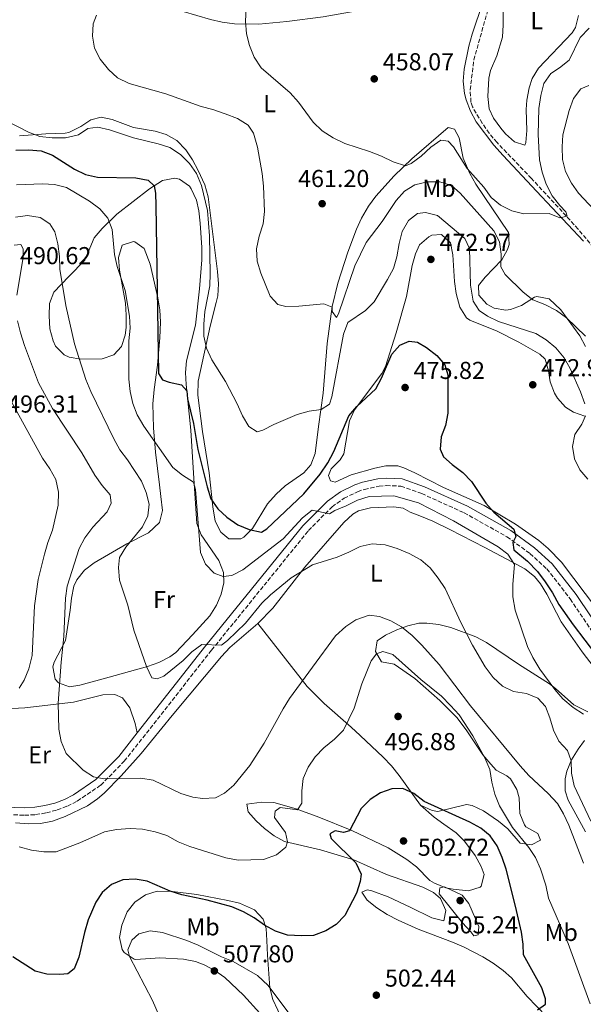
# Model space of a CAD drawing. Units: metres. Extents: x 583627 to 587072, y 4724312 to 4726666.
# Drawn here: x 584677 to 584908, y 4725818 to 4726221 of the extents above; entities that cross this region are included whole.
import ezdxf
from ezdxf.enums import TextEntityAlignment as Align

# ---------------------------------------------------------------- set-up
doc = ezdxf.new("R2010")
doc.units = ezdxf.units.M
doc.header["$MEASUREMENT"] = 0
doc.linetypes.add('DGN Style 3', pattern=[2.435891, 1.739922, -0.695969])
for name, color, linetype, lineweight in [('Balsa-alberca', 142, 'Continuous', 0), ('Barranco lineal', 142, 'DGN Style 3', 13), ('Camino', 7, 'DGN Style 3', 0), ('Cota de punto acotado terreno', 7, 'Continuous', 0), ('Curva de nivel directora', 30, 'Continuous', 30), ('Curva de nivel intermedia', 30, 'Continuous', 0), ('Etiqueta de uso rústico', 92, 'Continuous', 0), ('Línea de cambio de uso (parcela vista)', 92, 'Continuous', 0), ('Margen derecho', 7, 'Continuous', 0), ('Punto acotado terreno (símbolo)', 7, 'Continuous', 0)]:
    doc.layers.add(name, color=color, linetype=linetype, lineweight=lineweight)
doc.styles.add('Style-Arial', font='arial.ttf')

# ---------------------------------------------------------------- blocks, each defined once
blk = doc.blocks.new('5PATER')
at = {"layer": 'Balsa-alberca', "linetype": 'Continuous', "lineweight": 0}
h = blk.add_hatch(color=51, dxfattribs=at)
edge = h.paths.add_edge_path()
edge.add_ellipse((0, 0), major_axis=(-0.11, -0.111), ratio=0.999422, start_angle=0, end_angle=360)

msp = doc.modelspace()

# ---------------------------------------------------------------- linework, layer by layer
at = {"layer": 'Barranco lineal', "color": 142, "linetype": 'DGN Style 3', "lineweight": 13}
msp.add_polyline3d([(584942.17, 4726023.51, 468.29), (584936.13, 4726044.99, 466.57), (584931.35, 4726060.5, 466.01), (584925.17, 4726081.34, 463.74), (584919.64, 4726107.26, 462.35), (584916.92, 4726116.92, 461.74), (584915.15, 4726121.6, 461.27), (584911.82, 4726127.22, 460.61), (584905.47, 4726134.88, 459.63), (584898.96, 4726142.02, 458.74), (584886.39, 4726155.57, 457.76), (584872.29, 4726170.28, 457.76), (584869.1, 4726174.1, 457.66), (584866.22, 4726178.18, 457.55), (584862.22, 4726184.93, 457.26), (584861.63, 4726186.86, 457.19), (584861.31, 4726191.86, 457.22), (584862.79, 4726204.05, 456.7), (584871.04, 4726233.48, 454.91)], dxfattribs=at)
at = {"layer": 'Camino', "color": 7, "linetype": 'DGN Style 3', "lineweight": 0}
msp.add_polyline3d([(584674.55, 4725895.2, 493.51), (584679.06, 4725895.01, 493.05), (584683.56, 4725895.27, 492.61), (584688.01, 4725896, 492.2), (584692.36, 4725897.17, 491.83), (584696.57, 4725898.79, 491.5), (584700.61, 4725900.83, 491.21), (584710.18, 4725907.32, 490.35), (584719.84, 4725917.12, 489.22), (584755.56, 4725962.6, 484.66), (584795.13, 4726011.48, 480.11), (584804.83, 4726021.24, 479.37), (584809.76, 4726024.74, 479.04), (584815.23, 4726027.41, 478.72), (584818.03, 4726028.38, 478.55), (584824.02, 4726029.65, 478.25), (584826.97, 4726029.91, 478.1), (584832.95, 4726029.69, 477.83), (584841.47, 4726026.66, 477.55), (584858.79, 4726018.8, 476.12), (584876.32, 4726008.97, 474.98), (584885.77, 4726002.13, 474.7), (584892.65, 4725995.83, 474.41), (584902.22, 4725983.56, 474.13), (584914.2, 4725965.7, 474.41)], dxfattribs=at)
at = {"layer": 'Curva de nivel directora', "color": 30, "linetype": 'Continuous', "lineweight": 30, "flags": 128}
for points, elevation in [([(584675.53, 4726167.18), (584680.71, 4726167.27), (584685.79, 4726166.87), (584690.46, 4726165.11), (584699.4, 4726159.46), (584703.98, 4726157.27), (584708.86, 4726156.18), (584724.54, 4726155.83)], 475), ([(584724.54, 4726155.83), (584729.63, 4726154.84), (584732.06, 4726152.55), (584732.53, 4726149.57), (584732.67, 4726144.57), (584733.77, 4726075.74), (584735.48, 4726073.14), (584738.25, 4726072.17), (584743.28, 4726071.13), (584745.35, 4726068.71), (584745.7, 4726065.43), (584748.1, 4726055.32), (584749.87, 4726044.67), (584753.71, 4726029.45), (584755.29, 4726024.52), (584758.1, 4726020.39), (584761.74, 4726016.96), (584766.27, 4726013.84), (584770.9, 4726011.94), (584775.93, 4726010.8), (584778.12, 4726012.25), (584793.31, 4726026.53), (584799.96, 4726034.58), (584803.09, 4726039.16), (584805.6, 4726043.9), (584811.73, 4726058.43), (584814.92, 4726062.28), (584822.65, 4726069.48), (584825.01, 4726073.89), (584829.22, 4726083.68), (584832.53, 4726087.4), (584836.35, 4726089.05), (584839.7, 4726088.63), (584843.5, 4726086.42), (584847.62, 4726083.15), (584850.89, 4726079.38), (584852.11, 4726075.23), (584852.19, 4726059.59), (584851.26, 4726054.56), (584849.37, 4726049.87), (584848.97, 4726044.88), (584850.4, 4726041.7), (584853.92, 4726038.48), (584858.33, 4726035.21), (584861.78, 4726031.59), (584867.68, 4726022.77), (584871.02, 4726019.05), (584879.2, 4726012.1), (584880.03, 4726009.07), (584878.81, 4726006.66), (584879.22, 4726003.62), (584884.8, 4725998.93), (584888.8, 4725994.77), (584892.04, 4725990.52), (584895.04, 4725985.98), (584897.63, 4725981.19), (584903.45, 4725972.95), (584912.95, 4725960.35)], 475), ([(584888.82, 4725815.35), (584892.06, 4725817.67), (584892.14, 4725819.88), (584890.57, 4725824.39), (584883.17, 4725837.86), (584882.99, 4725842.24), (584882.25, 4725847.18), (584879.86, 4725857.82), (584876.03, 4725872.92), (584874.45, 4725877.67), (584872.4, 4725882.48), (584869.53, 4725886.61), (584865.66, 4725889.78), (584861.22, 4725892.24), (584842.46, 4725900.7), (584838.31, 4725903.93), (584833.75, 4725906), (584829.32, 4725905.87), (584824.57, 4725904.24), (584820.45, 4725901.41), (584816.71, 4725897.83), (584811.88, 4725888.68), (584809.44, 4725887.92), (584806.09, 4725888.7), (584803.9, 4725887.41), (584804.41, 4725885.57), (584814.55, 4725875.53), (584816.77, 4725870.97), (584816.29, 4725867.86), (584814.81, 4725863.08), (584810.02, 4725853.96), (584806.55, 4725850.36), (584802.22, 4725847.73), (584797.26, 4725845.81), (584792.26, 4725845.65), (584786.63, 4725845.99), (584781.65, 4725847.63), (584777.24, 4725849.99), (584772.9, 4725852.98), (584768.56, 4725855.46), (584763.87, 4725857.6), (584753.73, 4725860.25), (584743.42, 4725862.51), (584738.65, 4725863.99), (584729.18, 4725868), (584724.21, 4725868.82), (584719.22, 4725868.63), (584714.58, 4725866.62), (584710.77, 4725863.39), (584708.25, 4725859.41), (584705.09, 4725852.26), (584703.51, 4725847.09), (584701.23, 4725836.97), (584699.34, 4725832.16), (584696.75, 4725830.14), (584693.47, 4725829.85), (584688.21, 4725830), (584683.36, 4725831.2), (584674.3, 4725837.05)], 500)]:
    msp.add_lwpolyline(points, dxfattribs=dict(at, elevation=elevation))
at = {"layer": 'Curva de nivel intermedia', "color": 30, "linetype": 'Continuous', "lineweight": 0, "flags": 128}
for points, elevation in [([(584769.66, 4726224.94), (584769.45, 4726219.98), (584769.77, 4726214.79), (584771.06, 4726209.96), (584772.99, 4726205.16), (584775.76, 4726200.85), (584787.73, 4726190.61), (584791.04, 4726186.86), (584797.12, 4726178.68), (584800.75, 4726175.09), (584805.33, 4726172.21), (584810.04, 4726169.94), (584820.08, 4726166.62), (584825.06, 4726164.73), (584829.82, 4726162.37), (584834.8, 4726160.78), (584837.17, 4726161.77), (584841.22, 4726164.71), (584845.18, 4726168.42), (584849.35, 4726171.2), (584852.36, 4726170.81), (584854.55, 4726168.51), (584860.07, 4726159.71), (584866.89, 4726152.07), (584869.89, 4726147.82), (584873.72, 4726144.61), (584878.34, 4726142.39), (584883.31, 4726141.13), (584893.58, 4726141.29), (584897.91, 4726139.51)], 460), ([(584857.23, 4726149.58), (584853.62, 4726152.65), (584848.85, 4726154.15), (584843.78, 4726154.19), (584838.6, 4726153.05), (584834.41, 4726150.33), (584831.07, 4726146.57), (584825.24, 4726138), (584818.82, 4726129.42), (584814.15, 4726119.89), (584807.49, 4726100.26), (584806.56, 4726098.64), (584804.85, 4726101.12), (584804.82, 4726102.97), (584801.39, 4726104.34), (584791.2, 4726103.33), (584785.95, 4726103.18), (584782.59, 4726104.08), (584779.43, 4726107.49), (584775.62, 4726116.83), (584774.15, 4726121.75), (584773.91, 4726126.74), (584775.02, 4726131.92), (584776.57, 4726137.05), (584777.12, 4726142.02), (584776.76, 4726152.46), (584776.26, 4726157.65), (584774.28, 4726168.42), (584772.7, 4726174.07), (584770.55, 4726177.37), (584766.15, 4726180.11), (584761.15, 4726182.1), (584756.11, 4726183.79), (584751.25, 4726184.99), (584736.84, 4726190.18), (584721.78, 4726194.42), (584717, 4726196.78), (584713.33, 4726200.17), (584709.97, 4726204.4), (584707.69, 4726208.86), (584706.89, 4726213.82), (584707.11, 4726218.81), (584708.45, 4726222.35)], 465), ([(584660.36, 4726220.69), (584657.53, 4726218.31), (584655.83, 4726216.32), (584653.11, 4726207.67), (584653.2, 4726202.6), (584654.11, 4726197.68), (584656.33, 4726193.18), (584663.23, 4726185.68), (584671.38, 4726179.32), (584680.6, 4726174.52), (584685.34, 4726172.81), (584690.31, 4726172.26), (584695.8, 4726172.27), (584701.03, 4726173.43), (584704.87, 4726176.01), (584708.98, 4726176.61), (584713.83, 4726175.56), (584723.62, 4726172.2), (584733.75, 4726169.75), (584738.51, 4726168.2), (584742.78, 4726165.39), (584746.55, 4726161.72), (584749.41, 4726157.62), (584751.39, 4726152.71)], 470), ([(584897.91, 4726139.51), (584901, 4726140.16), (584900.49, 4726141.88), (584897.94, 4726144.53), (584894.88, 4726148.48), (584892.37, 4726153.28), (584890.71, 4726158.19), (584889.65, 4726163.27), (584889.15, 4726173.62), (584889.33, 4726184.18), (584890.14, 4726189.53), (584891.49, 4726194.45), (584894.27, 4726198.6), (584897.89, 4726200.83), (584901.73, 4726204.05), (584906.28, 4726213.21), (584909.91, 4726217.09)], 460), ([(584909.86, 4726193.69), (584906.55, 4726192.29), (584903.5, 4726188.33), (584901.85, 4726183.47), (584899.26, 4726173.47), (584898.88, 4726168.47), (584899.1, 4726163.34), (584900.3, 4726158.48), (584902.73, 4726153.72), (584905.58, 4726149.62), (584916.22, 4726138.27)], 465), ([(584722.25, 4726068.44), (584721.69, 4726073.52), (584721.73, 4726089.13), (584722.18, 4726094.31), (584721.97, 4726099.3), (584720.15, 4726109.75), (584716.92, 4726119.58), (584715.81, 4726124.47), (584714.83, 4726134.71), (584713.06, 4726139.39), (584709.83, 4726143.22), (584705.66, 4726146.31), (584696.2, 4726151.9), (584691.33, 4726153.06), (584686.31, 4726153.39), (584675.67, 4726152.95)], 480), ([(584751.39, 4726152.71), (584753.91, 4726142.44), (584754.63, 4726132.09), (584754.89, 4726116.67), (584754.76, 4726111.67), (584752.82, 4726101.11), (584752.31, 4726096.03), (584752.39, 4726091.03), (584753.41, 4726086.12), (584755.65, 4726081.39), (584761.18, 4726072.54), (584766.05, 4726063.36), (584768.16, 4726058.44), (584770.73, 4726054.15), (584774.12, 4726051.98), (584776.44, 4726052.55), (584781, 4726054.96), (584790.54, 4726059.06), (584795.42, 4726060.34), (584800.42, 4726061.02), (584803.73, 4726063.28), (584804.75, 4726066.22), (584809.51, 4726091.92), (584811.23, 4726096.63), (584818.42, 4726101.62), (584822.04, 4726105.07), (584827.52, 4726114.19), (584829.9, 4726118.77), (584831.28, 4726123.57), (584832.23, 4726129.01), (584833.54, 4726133.84), (584836.1, 4726138.45), (584839.78, 4726141.32), (584843.06, 4726141.68), (584847.92, 4726140.44), (584859.18, 4726131.02), (584861.04, 4726126.93), (584861.4, 4726111.97), (584862.54, 4726105.35), (584864.93, 4726101.51), (584868.43, 4726099.3), (584872.92, 4726097.09), (584888.13, 4726092.16), (584892.37, 4726089.51), (584896.35, 4726086.27), (584899.71, 4726082.15), (584902.27, 4726077.85), (584906.45, 4726068.23), (584908.2, 4726063.43)], 470), ([(584908.42, 4726091.1), (584900.66, 4726098.59), (584896.6, 4726101.53), (584891.85, 4726104.01), (584886.96, 4726105.97), (584882.99, 4726109), (584875.58, 4726116.34), (584873.91, 4726119.47), (584873.95, 4726124.67), (584873.26, 4726129.67), (584870.92, 4726134.23), (584857.23, 4726149.58)], 465), ([(584675.33, 4726139.74), (584680.29, 4726140.43), (584685.48, 4726139.62), (584689.4, 4726137.06), (584691.43, 4726133.69), (584692.68, 4726128.84)], 485), ([(584674.74, 4726128.34), (584677.48, 4726128.62), (584678.46, 4726126.85), (584678.4, 4726123.26), (584675.94, 4726107.9)], 490), ([(584692.68, 4726128.84), (584693.33, 4726123.63), (584693.48, 4726118.5), (584695.92, 4726103.58), (584699.49, 4726087.97), (584704.12, 4726073.28), (584706.15, 4726068.39), (584715.54, 4726049.08), (584718.07, 4726044.52), (584721.18, 4726040.46), (584726.82, 4726031.71), (584728.75, 4726027.09), (584730.05, 4726022.26), (584729.45, 4726017.55), (584727.31, 4726013.03), (584720.41, 4726004.74), (584717.8, 4726000.48), (584717.5, 4725996.39), (584717.89, 4725991.15), (584721.23, 4725980.99), (584723.79, 4725970.77), (584728.93, 4725955.87), (584731.04, 4725951.25), (584733.26, 4725950.81), (584735.98, 4725951.99), (584743.88, 4725958.39), (584747.52, 4725961.91), (584751.58, 4725964.84), (584759.53, 4725964.62), (584762.07, 4725966.52), (584769.42, 4725973.63), (584776.02, 4725981.86), (584779.66, 4725985.28), (584788.02, 4725992.15), (584796.85, 4725997.52), (584806.87, 4726000.64), (584811.67, 4726002.64), (584816.29, 4726004.98), (584821.17, 4726006.07), (584826.6, 4726005.63), (584831.39, 4726004.19), (584836.39, 4726002.1), (584841.15, 4725999.49), (584844.94, 4725996.22), (584848.26, 4725992.03), (584851.04, 4725987.87), (584857.47, 4725973.91), (584862.28, 4725964.61), (584867.44, 4725955.69), (584870.74, 4725951.39), (584874.56, 4725947.81), (584879.08, 4725945.67), (584884.4, 4725944.88), (584888.99, 4725942.89), (584892.07, 4725939.51), (584893.95, 4725934.88), (584895.4, 4725929.9), (584897.51, 4725925.36), (584901.15, 4725921.45), (584902.66, 4725917.24), (584902.71, 4725912.24), (584903.78, 4725907.03), (584910.59, 4725892.66)], 485), ([(584676.21, 4726097.32), (584677.35, 4726092.45), (584679.05, 4726087.21), (584684.72, 4726071.99), (584690.43, 4726061.5), (584702.44, 4726043.31), (584707.72, 4726034.21), (584710.78, 4726029.96), (584714.07, 4726026.07), (584714.48, 4726022.74), (584712.87, 4726019.13), (584707.01, 4726012.94), (584703.62, 4726008.58), (584701.38, 4726004.11), (584696.43, 4725988.76), (584695.81, 4725983.8), (584695.15, 4725968.12), (584694.02, 4725957.72), (584692.82, 4725940.94), (584693.12, 4725930.2), (584694.04, 4725925.2), (584696.03, 4725920.34), (584702.95, 4725913.53), (584707.18, 4725910.73), (584711.49, 4725909.97), (584726.65, 4725910.22), (584731.58, 4725909.39), (584742.99, 4725903.93), (584747.8, 4725902.45), (584751.86, 4725901.81), (584757.11, 4725902.14), (584760.78, 4725904.11), (584764.66, 4725907.27), (584771.23, 4725915.36), (584777.04, 4725924.45), (584784.8, 4725938.55), (584787.45, 4725942.78), (584806.26, 4725968.5), (584810.38, 4725972.29), (584814.59, 4725974.97), (584819.97, 4725976.87), (584824.16, 4725976.34), (584828.85, 4725974.51), (584833.2, 4725972.06), (584837.54, 4725968.56), (584841.58, 4725964.58), (584848.68, 4725956.65), (584861.41, 4725939.78), (584881.73, 4725915.29), (584885.32, 4725911.22), (584893.2, 4725903.95), (584896.97, 4725899.84), (584899.52, 4725895.53), (584901.61, 4725890.91), (584907.6, 4725875.46)], 490), ([(584907.7, 4725936.34), (584903.41, 4725939.13), (584899.24, 4725942.7), (584895.89, 4725946.41), (584889.77, 4725954.84), (584886.91, 4725959.52), (584884.72, 4725964.01), (584879.7, 4725978.97), (584878.81, 4725984.46), (584878.81, 4725989.61), (584879.44, 4725997.58), (584876.69, 4726001.79), (584872.69, 4726004.82), (584854.48, 4726015.5), (584840.1, 4726022.81), (584830.06, 4726025.7), (584820.05, 4726025.43), (584815.24, 4726023.92), (584810.64, 4726021.61), (584805.99, 4726019.76), (584803.75, 4726018.41), (584796.61, 4726019.9), (584792.67, 4726016.79), (584784.76, 4726008.12), (584768.31, 4725995.44), (584763.88, 4725993.14), (584760.24, 4725992.66), (584756.55, 4725994.11), (584753.11, 4725997.74), (584751.06, 4726002.6), (584749.02, 4726028.29), (584748.07, 4726031.26), (584743.66, 4726034.18), (584739.73, 4726037.27), (584727.83, 4726054.28), (584725.16, 4726058.81), (584723.29, 4726063.44), (584722.25, 4726068.44)], 480), ([(584676.88, 4725946.97), (584678.91, 4725950.29), (584680.78, 4725954.92), (584682.14, 4725960.43), (584683.09, 4725980.71), (584684.6, 4725991.52), (584687.18, 4726001.89), (584688.59, 4726006.69), (584690.53, 4726011.68), (584692.81, 4726021.92), (584692.96, 4726027.24), (584691.8, 4726032.36), (584689.35, 4726036.72), (584686.34, 4726041.16), (584673.71, 4726064.17)], 495), ([(584908.5, 4726058.43), (584906.91, 4726055.05), (584904.17, 4726050.76), (584903.18, 4726045.97), (584903.98, 4726040.85), (584906.2, 4726036.37), (584909.47, 4726032.56)], 470), ([(584841.18, 4725950.51), (584829.63, 4725960.85), (584825.58, 4725962.07), (584823.03, 4725961.01), (584820.87, 4725958.17), (584816.94, 4725948.75), (584813.79, 4725938.89), (584809.53, 4725929.79), (584805.8, 4725926.15), (584801.41, 4725922.62), (584797.89, 4725918.92), (584794.97, 4725914.75), (584793.02, 4725910.06), (584792.51, 4725904.98), (584792.47, 4725899.96), (584790.61, 4725897.18), (584783.55, 4725898.2), (584781.6, 4725896.73), (584781.23, 4725894.1), (584785.81, 4725887.91), (584786.59, 4725884.16), (584785.91, 4725882), (584782.06, 4725878.8), (584776.76, 4725876.9), (584766.42, 4725876.6), (584761.33, 4725877.59), (584746.62, 4725882.29), (584741.93, 4725884.18), (584737.18, 4725886.67), (584732.43, 4725888.26), (584727.28, 4725889.37), (584722.28, 4725889.64), (584716.6, 4725889.25), (584711.71, 4725888.19), (584701.58, 4725883.74), (584691.92, 4725880), (584686.92, 4725880.08), (584681.88, 4725880.69), (584676.88, 4725882.15)], 495), ([(584910.4, 4725817.83), (584901.44, 4725842.57), (584893.38, 4725861.14), (584892.2, 4725866.46), (584890.12, 4725873.13), (584888.07, 4725877.75), (584885.24, 4725881.87), (584878.61, 4725890.01), (584873.3, 4725898.87), (584871.4, 4725903.62), (584870.18, 4725908.61), (584869.38, 4725913.79), (584867.33, 4725918.47), (584862.4, 4725927.53), (584856.85, 4725936.14), (584853.29, 4725939.97), (584849.59, 4725943.73), (584841.18, 4725950.51)], 495), ([(584862.81, 4725845.69), (584861.53, 4725847.34), (584858.11, 4725850.99), (584848.61, 4725862.89), (584848.93, 4725865.28), (584850.77, 4725865.67), (584858.08, 4725862.25), (584860.8, 4725858.97), (584864.9, 4725849.55), (584864.54, 4725846.14), (584862.81, 4725845.69)], 505), ([(584787.97, 4725812.95), (584778.61, 4725825.34), (584774.32, 4725829.43), (584764.31, 4725835.24), (584759.65, 4725837.06), (584750.11, 4725841.87), (584745.36, 4725843.76), (584735.39, 4725847.05), (584730.43, 4725847.69), (584725.79, 4725846.53), (584722.91, 4725843.92), (584721.24, 4725840.01), (584721.89, 4725837.16), (584731.39, 4725819.25), (584739.83, 4725799.73)], 505)]:
    msp.add_lwpolyline(points, dxfattribs=dict(at, elevation=elevation))
at = {"layer": 'Línea de cambio de uso (parcela vista)', "color": 92, "linetype": 'Continuous', "lineweight": 0}
for points in [[(584738.37, 4726225.49, 462.78), (584755.04, 4726220.67, 461.08), (584759.89, 4726219.53, 460.59), (584764.85, 4726218.86, 460.12), (584774.87, 4726218.74, 459.21), (584786.3, 4726219.76, 458.45), (584801.17, 4726221.71, 458.04), (584832.6, 4726227.38, 457.99), (584857.07, 4726231.13, 457.09), (584865.25, 4726232, 456.81), (584867.27, 4726231.3, 456.81), (584866.42, 4726227.65, 456.81), (584862.08, 4726214.64, 457.09), (584860.76, 4726209.79, 457.1), (584858.86, 4726200.37, 457.09), (584858.48, 4726195.4, 457.29), (584858.99, 4726190.38, 457.55), (584859.62, 4726187.81, 457.66), (584861.39, 4726183.09, 457.78), (584863.81, 4726178.72, 457.88), (584870.99, 4726169.22, 458.68), (584874.76, 4726164.93, 459.08), (584888.49, 4726150.4, 459.65), (584907.6, 4726129.95, 461.36)], [(584883.6, 4726169.28, 457.92), (584879.47, 4726170.52, 457.92), (584875.81, 4726173.88, 457.92), (584873.78, 4726176.21, 457.92), (584870.82, 4726180.31, 457.92), (584869.07, 4726184.15, 457.92), (584868.47, 4726189.14, 457.71), (584868.98, 4726196.67, 457.64), (584869.65, 4726199.74, 457.64), (584872.16, 4726205.84, 457.64), (584874.46, 4726213.44, 457.64), (584874.84, 4726218.41, 457.28), (584874.8, 4726226.41, 456.5)], [(584905.65, 4726222.27, 457.07), (584904.38, 4726217.33, 457.07), (584903.06, 4726215.23, 457.07), (584889.22, 4726200.72, 457.07), (584886.64, 4726196.45, 457.07), (584885.44, 4726192.63, 457.07), (584884.5, 4726187.7, 457.07), (584884.19, 4726183.75, 457.07), (584884.43, 4726175.27, 457.07), (584884.01, 4726170.32, 457.85), (584883.6, 4726169.28, 457.92)], [(584759.3, 4726010.85, 476.16), (584757.05, 4726015.31, 475.88), (584756.02, 4726021.18, 475.59), (584754.51, 4726035.18, 474.45), (584751.86, 4726052.08, 472.46), (584749.84, 4726066.91, 471.37), (584750.07, 4726072.67, 471.04), (584754.96, 4726095.13, 469.05), (584757.43, 4726104.81, 468.32), (584758.03, 4726107.58, 468.19), (584758.41, 4726112.54, 468.07), (584758.01, 4726117.57, 468.1), (584754.07, 4726148.14, 469.33), (584752.78, 4726152.92, 469.52), (584750.06, 4726158.82, 469.61), (584747.74, 4726163.28, 469.42), (584744.96, 4726167.37, 468.99), (584741.29, 4726171.06, 468.48), (584736.92, 4726173.57, 467.77), (584732.48, 4726174.92, 467.34), (584723.53, 4726176.41, 467.34), (584714.91, 4726179.73, 467.34), (584710.34, 4726180.74, 467.34), (584706.17, 4726179.58, 468.48), (584702.04, 4726176.8, 468.99), (584697.16, 4726174.41, 469.74), (584695.69, 4726174.12, 469.9), (584687.68, 4726173.8, 469.9), (584676.95, 4726173.08, 470.47)], [(584908.51, 4726086.79, 465.63), (584906.09, 4726091.19, 465.41), (584898.32, 4726101.89, 464.81), (584893.6, 4726106.4, 464.49), (584888.57, 4726107.32, 464.69), (584887.58, 4726107.02, 464.78), (584882.35, 4726103.65, 465.63), (584877.77, 4726102.02, 467.11), (584875.83, 4726101.72, 467.62), (584871.07, 4726102.57, 468.14), (584868.13, 4726104.15, 468.19), (584864.79, 4726107.88, 467.96), (584864.73, 4726111.74, 467.34), (584867.4, 4726115.25, 466.48), (584874.21, 4726122.28, 463.64), (584876.57, 4726126.59, 462.55), (584877.2, 4726128.53, 462.21), (584877, 4726133.51, 461.65), (584863.66, 4726153.26, 459.94), (584861.17, 4726157.58, 459.57), (584858.38, 4726163.92, 459.08), (584856.78, 4726172.28, 458.51), (584854.9, 4726175.71, 458.23), (584852.34, 4726176.39, 458.51), (584837.44, 4726163.57, 459.37), (584830.27, 4726156.65, 460.04), (584822.7, 4726148.29, 460.87), (584819.75, 4726144.27, 461.23), (584816.89, 4726139.36, 461.64), (584814.79, 4726134.8, 462.02), (584811.3, 4726125.48, 462.79), (584807.2, 4726112.81, 463.98), (584804.8, 4726103.16, 465.03), (584802.8, 4726088.11, 466.77), (584801.15, 4726067.67, 469.33), (584799.2, 4726054.16, 471.89), (584797.93, 4726043.02, 471.89), (584796.11, 4726038.43, 472.55), (584793.32, 4726035.11, 473.03), (584785.58, 4726029.88, 473.03), (584781.96, 4726026.43, 473.38), (584778.41, 4726022.47, 473.88), (584772.21, 4726012.34, 475.31), (584768.69, 4726008.83, 476.09), (584767.54, 4726008.07, 476.16), (584762.62, 4726008.17, 476.16), (584759.3, 4726010.85, 476.16)], [(584697.47, 4725947.54, 489.96), (584692.98, 4725949.22, 490.89), (584691.58, 4725950.72, 491.1), (584690.59, 4725955.75, 490.72), (584691.1, 4725957.63, 490.53), (584695.77, 4725966.5, 490.03), (584697.67, 4725978.88, 488.82), (584698.24, 4725983.83, 488.6), (584699.2, 4725988.72, 488.46), (584700.37, 4725991.31, 488.25), (584703.61, 4725995.29, 487.64), (584707.57, 4725998.25, 486.91), (584720.84, 4726006.09, 484.82), (584729.68, 4726010.64, 483.74), (584734.23, 4726014.84, 483.13), (584735.52, 4726019.67, 482.88), (584734.78, 4726025.42, 482.56), (584734.21, 4726030.25, 481.69), (584732.65, 4726043.6, 478.58), (584731.81, 4726053.49, 477.07), (584731.54, 4726063.39, 475.83), (584732.01, 4726069.3, 475.23), (584733.36, 4726079.21, 474.6), (584734.4, 4726090.39, 474.59), (584734.67, 4726096.84, 474.59), (584734.35, 4726101.79, 474.59), (584733.49, 4726106.72, 474.59), (584730.37, 4726120.56, 474.78), (584727.97, 4726126.97, 475.73), (584724.16, 4726129.66, 477.76), (584723.55, 4726129.81, 478.01), (584718.89, 4726128.35, 479.14), (584717.42, 4726123.3, 479.52), (584717.92, 4726118.05, 479.71), (584720.33, 4726104.61, 479.71), (584720.66, 4726099.65, 479.94), (584720.53, 4726094.65, 480.39), (584720.19, 4726091.49, 480.85), (584718.73, 4726086.8, 481.74), (584715.59, 4726083.4, 482.56), (584710.76, 4726081.85, 483.5), (584702.05, 4726081.71, 485.65), (584697.23, 4726082.5, 486.94), (584695.18, 4726083.42, 487.11), (584691.7, 4726087.03, 487.11), (584690.71, 4726089.17, 487.11), (584689.39, 4726094.11, 487.11), (584689.08, 4726099.35, 487.11), (584689.27, 4726104.42, 486.8), (584691.01, 4726109.1, 486), (584697.19, 4726115.52, 483.7), (584703.64, 4726122.19, 481.99), (584707.48, 4726131.35, 480.85), (584710.75, 4726135.16, 480.27), (584716.8, 4726140.99, 479.14), (584730.11, 4726151.3, 475.21), (584735.52, 4726154.79, 474.02), (584740.51, 4726155.74, 474.05), (584742.43, 4726155.27, 474.02), (584746.48, 4726152.4, 473.57), (584747.24, 4726151.34, 473.45), (584749.36, 4726146.74, 472.82), (584750.3, 4726142.28, 472.31), (584750.85, 4726137.29, 472.06), (584751.5, 4726127.29, 472.09), (584751.49, 4726122.3, 472.25), (584750.63, 4726110.49, 472.65), (584748.9, 4726095.62, 473.45), (584745.28, 4726081.02, 474.75), (584744.86, 4726076.24, 475.16), (584745.14, 4726071.28, 475.54), (584747.08, 4726052.59, 476.87), (584748.33, 4726032.77, 479.55), (584749.54, 4726014.37, 479.71), (584751.22, 4726009.74, 479.71), (584758.54, 4725999.22, 479.71), (584760.36, 4725994.38, 479.4), (584760.52, 4725990.14, 479.14), (584759.44, 4725985.48, 479.86), (584757.55, 4725980.92, 481.31), (584754.85, 4725976.65, 482.46), (584747.76, 4725968.79, 482.56), (584740.87, 4725961.66, 483.89), (584738.44, 4725959.89, 484.27), (584733.97, 4725957.58, 484.86), (584729.31, 4725955.88, 485.44), (584711.19, 4725950.78, 487.8), (584701.59, 4725948.3, 489.31), (584697.47, 4725947.54, 489.96)], [(584913.39, 4725979.04, 473.03), (584898.71, 4725998.54, 473.03), (584893.14, 4726004.18, 473.03), (584889.32, 4726007.44, 473.13), (584879.85, 4726014.16, 473.88), (584867.02, 4726021.71, 475.69), (584850.45, 4726029.15, 476.73), (584838.69, 4726035.14, 477.02), (584834.1, 4726037.2, 476.82), (584831.72, 4726037.94, 476.73), (584826.75, 4726038.01, 476.69), (584822.26, 4726037.05, 476.73), (584812.65, 4726034.27, 477), (584806.14, 4726031.32, 477.3), (584804.13, 4726031.83, 477.58), (584803.36, 4726034, 477.58), (584804.41, 4726036.75, 477.02), (584808.06, 4726040.41, 476.91), (584809.59, 4726042.85, 476.73), (584811.91, 4726056.37, 475.02), (584813.98, 4726060.91, 474.73), (584825.17, 4726075.75, 475.06), (584826.66, 4726078.67, 475.02), (584830.98, 4726092.4, 474.17), (584835.29, 4726107.24, 473.88), (584837.62, 4726120.03, 473.88), (584838.92, 4726124.8, 473.58), (584840.58, 4726128.46, 473.32), (584844.35, 4726131.74, 473.08), (584845.61, 4726132.37, 473.03), (584849.62, 4726132.62, 473.03), (584853.31, 4726129.25, 472.75), (584854.22, 4726124.29, 472.75), (584854.86, 4726113.4, 472.75), (584855.54, 4726108.46, 472.87), (584857.04, 4726102.86, 473.03), (584859.78, 4726098.62, 472.8), (584861.14, 4726097.65, 472.75), (584872.33, 4726093.1, 472.75), (584881.21, 4726088.56, 473.19), (584889.86, 4726083.67, 473.32), (584892.02, 4726081.59, 473.32), (584893.39, 4726076.81, 473.32), (584893.99, 4726072.33, 473.32), (584895.84, 4726067.73, 473.12), (584897.02, 4726065.64, 472.75), (584900.27, 4726062.05, 471.64), (584903.5, 4726059.92, 470.75), (584908.19, 4726058.28, 469.57)], [(584774.4, 4725973.53, 487.15), (584780.6, 4725979.69, 486.93), (584793.62, 4725996.49, 484.94), (584809.58, 4726014.82, 483.16), (584813.25, 4726018.17, 482.82), (584815.64, 4726019.63, 482.66), (584820.56, 4726020.8, 482.57), (584830.1, 4726021.18, 482.79), (584833.84, 4726020.67, 482.95), (584836.78, 4726019.08, 483.23), (584841.41, 4726017.2, 483.4), (584846.05, 4726015.31, 483.35), (584852.99, 4726011.96, 482.9), (584867.27, 4726004.65, 481.24), (584880.35, 4725997.66, 478.87), (584883.63, 4725995.82, 478.39), (584887.57, 4725992.77, 477.98), (584890.11, 4725989.73, 477.82), (584892.71, 4725985.42, 477.71), (584898.57, 4725974.21, 477.54), (584907.05, 4725961.83, 477.5), (584912, 4725955.48, 477.54)], [(584675.39, 4725891.89, 493.02), (584680.6, 4725891.46, 492.34), (584685.5, 4725891.68, 492.16), (584690.42, 4725892.66, 492.19), (584695.67, 4725894.45, 492.06), (584704.78, 4725898.89, 491.32), (584708.84, 4725901.67, 490.93), (584711.55, 4725904.01, 490.63), (584718.61, 4725911.1, 489.74), (584726.76, 4725920.3, 488.64), (584739.35, 4725935.78, 487.28), (584759.61, 4725960.02, 487.22), (584763.05, 4725963.65, 487.21), (584774.4, 4725973.53, 487.15)], [(584840.99, 4725899.08, 500.03), (584832.22, 4725911.32, 497.75), (584829.11, 4725915.18, 497.22), (584825.65, 4725918.79, 497), (584816.27, 4725927.64, 496.33), (584812.67, 4725931.03, 495.57), (584801.57, 4725940.73, 492.41), (584794.62, 4725947.64, 490.54), (584774.4, 4725973.53, 487.15)], [(584909.39, 4725937.4, 479.53), (584903.7, 4725940.22, 479.82), (584896.21, 4725946.91, 479.74), (584893.72, 4725948.8, 479.82), (584881.09, 4725956.79, 481.2), (584867.92, 4725965.67, 483.23), (584863.56, 4725968.05, 483.92), (584853.43, 4725971.81, 485.51), (584848.55, 4725973.09, 486.34), (584843.61, 4725973.68, 487.32), (584840.28, 4725973.59, 488.07), (584835.79, 4725972.56, 489.83), (584831.36, 4725970.84, 491.68), (584826.65, 4725968.76, 492.37), (584823.27, 4725966.38, 492.91), (584822.62, 4725962, 494.05), (584825.08, 4725957.8, 495.16), (584830.2, 4725956.84, 495.46), (584838.7, 4725950.92, 495.73), (584848.92, 4725941.96, 495.64), (584855.92, 4725934.86, 495.48), (584859.96, 4725929.58, 495.46), (584866.51, 4725919.74, 495.47), (584869.69, 4725915.87, 495.34), (584871.9, 4725913.45, 495.19), (584876.26, 4725911.09, 494.76), (584877.79, 4725909.91, 494.62), (584880.38, 4725905.55, 494.41), (584881.38, 4725902.13, 494.33), (584881.67, 4725895.76, 494.33), (584883.58, 4725891.15, 494.1), (584884.13, 4725890.33, 494.05), (584888.92, 4725887.5, 493.48), (584890.06, 4725884.79, 493.76), (584886.44, 4725882.9, 494.62), (584881.7, 4725883.55, 495.47), (584876.68, 4725889.48, 495.76), (584872.86, 4725892.58, 495.97), (584866.72, 4725896.78, 496.33), (584862.09, 4725899.03, 496.78), (584859.75, 4725899.4, 497.18), (584848.09, 4725896.61, 499.77), (584845.76, 4725896.98, 500.03), (584840.99, 4725899.08, 500.03)], [(584641.14, 4725915.86, 497.89), (584641.7, 4725925.71, 497.32), (584643.12, 4725930.38, 496.85), (584647.38, 4725934.91, 496.18), (584652.09, 4725937.48, 495.78), (584656.87, 4725938.75, 495.44), (584661.52, 4725939.16, 495.04), (584671.26, 4725938.62, 492.7), (584679.21, 4725938.99, 491.74), (584699.02, 4725941.25, 489.92), (584710.99, 4725944.36, 488.78), (584715.95, 4725944.44, 488.78), (584719.03, 4725943.04, 488.78), (584722.12, 4725939.01, 488.78), (584724.23, 4725932.52, 488.21), (584725.11, 4725928.69, 488.25)], [(584908, 4725925.6, 483.73), (584905.41, 4725922.09, 483.98), (584902.77, 4725917.64, 484.64), (584900.87, 4725913.1, 485.39), (584900.15, 4725909.98, 485.69), (584900.22, 4725904.96, 485.76), (584901.39, 4725901.25, 485.69), (584908.53, 4725888.26, 485.12)], [(584840.99, 4725899.08, 500.03), (584846.53, 4725894.26, 502.02), (584850.54, 4725891.35, 502.38), (584855.57, 4725887.85, 502.02), (584859.04, 4725884.39, 502.13), (584863.38, 4725878.51, 502.3), (584865.84, 4725874, 502.45), (584866.97, 4725870.73, 502.59), (584865.76, 4725865.95, 503.11), (584865.42, 4725865.6, 503.16), (584860.64, 4725864.14, 504.11), (584854.29, 4725864.71, 504.55), (584851.39, 4725865.37, 504.58), (584846.71, 4725867.16, 504.58), (584844.78, 4725868.35, 504.58), (584839.41, 4725873.91, 504.58), (584835.45, 4725876.88, 504.12), (584827.8, 4725881.73, 502.3), (584812.92, 4725888.77, 499.46), (584799.37, 4725894.18, 495.84), (584790.12, 4725897.62, 494.26), (584781.02, 4725900.26, 493.19), (584776.07, 4725900.4, 492.67), (584769.92, 4725899.53, 491.77), (584770.52, 4725896.44, 491.77), (584773.82, 4725892.7, 492.08), (584777.2, 4725889.63, 492.62), (584781.16, 4725886.63, 493.68), (584785.42, 4725884.33, 494.79), (584800.12, 4725880.9, 497.18), (584813.67, 4725876.76, 499.74), (584827.07, 4725870.79, 501.73), (584841.92, 4725865.57, 503.73), (584846.26, 4725863.35, 504.1), (584849.1, 4725860.96, 504.29), (584851.37, 4725856.08, 504.58), (584850.53, 4725851.87, 504.58), (584845.66, 4725853.03, 504.58), (584836.77, 4725857.47, 503.16), (584827.73, 4725861.67, 502.58), (584821.05, 4725864.15, 501.31), (584819.16, 4725864.46, 500.88), (584816.99, 4725863.51, 500.31), (584819.23, 4725860.27, 500.88), (584823.15, 4725857.12, 501.18), (584827.31, 4725854.41, 501.45), (584831.82, 4725852.13, 501.65), (584840.02, 4725848.41, 502.02), (584854.01, 4725843.13, 503.14), (584858.87, 4725840.97, 503.21), (584866.45, 4725837.02, 502.87), (584870.76, 4725834.44, 502.56), (584874.81, 4725831.54, 502.18), (584878.25, 4725828.47, 501.73), (584884.59, 4725820.84, 500.46), (584892.46, 4725812.73, 499.39)], [(584775.21, 4725814.06, 507.64), (584768.53, 4725821.46, 508.32), (584760.99, 4725828.58, 508.08), (584756.92, 4725831.51, 507.77), (584752.51, 4725833.84, 507.43), (584748.97, 4725835.11, 507.17), (584744.03, 4725836.09, 506.85), (584734.37, 4725836.69, 506.03), (584724.6, 4725836.05, 503.92), (584723.81, 4725836.14, 503.75), (584719.76, 4725838.9, 502.82), (584719.01, 4725840.07, 502.61), (584717.89, 4725845.03, 501.97), (584718.86, 4725850.06, 501.54), (584721.06, 4725855.52, 501.17), (584724.15, 4725859.47, 500.91), (584728.56, 4725862.52, 500.66), (584733.22, 4725863.93, 500.41), (584739.58, 4725863.88, 500.04), (584749.5, 4725862.64, 499.42), (584762.16, 4725860.17, 499.2), (584766.95, 4725859.02, 499.2), (584773.03, 4725856.29, 499.2), (584776.69, 4725852.5, 499.2), (584777.89, 4725848.72, 499.2), (584778.16, 4725843.77, 499.68), (584778.44, 4725837.79, 500.91), (584779.4, 4725824.33, 504.32), (584780.58, 4725819.6, 504.93), (584784.72, 4725810.93, 505.46)]]:
    msp.add_polyline3d(points, dxfattribs=at)
at = {"layer": 'Margen derecho', "color": 7, "linetype": 'Continuous', "lineweight": 0}
for points in [[(584725.11, 4725928.69, 488.25), (584753.21, 4725964.47, 484.66), (584792.89, 4726013.49, 480.11), (584802.88, 4726023.54, 479.37), (584808.22, 4726027.33, 479.04), (584814.08, 4726030.19, 478.72), (584817.23, 4726031.28, 478.55), (584823.57, 4726032.62, 478.25), (584826.9, 4726032.91, 478.1), (584833.52, 4726032.67, 477.83), (584842.59, 4726029.44, 477.55), (584860.15, 4726021.48, 476.12), (584877.94, 4726011.5, 474.98), (584887.67, 4726004.46, 474.7), (584894.86, 4725997.87, 474.41), (584904.65, 4725985.32, 474.13), (584916.59, 4725967.52, 474.41)], [(584641.14, 4725915.86, 497.89), (584642.28, 4725914.89, 497.76), (584655.29, 4725905.34, 496.05), (584658.88, 4725903.12, 495.53), (584662.66, 4725901.28, 495.01), (584666.6, 4725899.84, 494.5), (584670.68, 4725898.8, 494), (584674.83, 4725898.19, 493.51), (584679.03, 4725898.01, 493.05), (584683.23, 4725898.26, 492.61), (584687.37, 4725898.94, 492.2), (584691.43, 4725900.03, 491.83), (584695.35, 4725901.53, 491.5), (584699.09, 4725903.42, 491.21), (584708.25, 4725909.64, 490.35), (584717.58, 4725919.11, 489.22), (584725.11, 4725928.69, 488.25)]]:
    msp.add_polyline3d(points, dxfattribs=at)

# ---------------------------------------------------------------- block references
at = {"layer": 'Punto acotado terreno (símbolo)', "color": 7, "linetype": 'Continuous', "lineweight": 0, "xscale": 10, "yscale": 10, "zscale": 10}
for p in [(584822.06, 4726196.35, 458.07), (584800.76, 4726145.27, 461.2), (584845.23, 4726122.47, 472.97), (584834.69, 4726070.05, 475.82), (584886.91, 4726071.16, 472.97), (584831.82, 4725935.44, 496.88), (584834.04, 4725884.49, 502.72), (584857.2, 4725860.11, 505.24), (584756.67, 4725831.31, 507.8), (584822.92, 4725821.38, 502.44)]:
    msp.add_blockref('5PATER', p, dxfattribs=at)

# ---------------------------------------------------------------- texts
at = {"layer": 'Cota de punto acotado terreno', "color": 7, "linetype": 'Continuous', "lineweight": 0, "style": 'Style-Arial'}
for s, p in [('458.07', (584825.56, 4726199.85, 458.07)), ('461.20', (584790.91, 4726152.08, 461.2)), ('472.97', (584848.73, 4726125.97, 472.97)), ('490.62', (584677.18, 4726120.51, 490.62)), ('475.82', (584838.19, 4726073.55, 475.82)), ('472.97', (584890.41, 4726074.66, 472.97)), ('496.31', (584671.91, 4726059.79, 496.31)), ('496.88', (584826.29, 4725921.64, 496.88)), ('502.72', (584839.89, 4725878.42, 502.72)), ('505.24', (584851.67, 4725846.67, 505.24)), ('507.80', (584760.17, 4725834.81, 507.8)), ('502.44', (584826.42, 4725824.88, 502.44))]:
    msp.add_text(s, height=7, dxfattribs=at).set_placement(p)
at = {"layer": 'Etiqueta de uso rústico', "color": 92, "linetype": 'Continuous', "lineweight": 0, "style": 'Style-Arial'}
for s, p in [('L', (584888.5, 4726220.18, 457.12)), ('L', (584779.25, 4726186.18, 462.27)), ('Mb', (584848.53, 4726151.57, 466.04)), ('L', (584822.89, 4725994.12, 487.03)), ('Fr', (584736.1, 4725983.26, 483.66)), ('Er', (584685.22, 4725919.73, 491.64)), ('Mb', (584752.01, 4725849.35, 503.07)), ('Mb', (584898.53, 4725847.08, 495.7))]:
    msp.add_text(s, height=7, dxfattribs=at).set_placement(p, align=Align.MIDDLE_CENTER)

doc.saveas('drawing.dxf')
